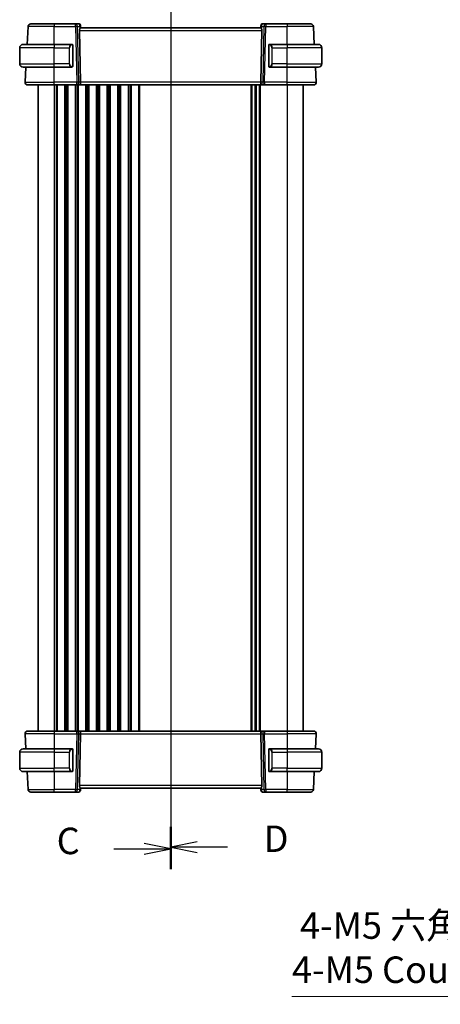
# Model space of a CAD drawing. Units: millimetres. Extents: x 0 to 6687, y 0 to 1124.
# Drawn here: x 1880 to 2039, y 564 to 936 of the extents above; entities that cross this region are included whole.
import ezdxf

# ---------------------------------------------------------------- set-up
doc = ezdxf.new("R2010")
doc.units = ezdxf.units.MM
for name, color, linetype, lineweight in [('Dimension (ISO)', 7, 'Continuous', 18), ('Section Line (ISO)', 7, 'Continuous', 25), ('Visible (ISO)', 7, 'Continuous', 35), ('Visible Narrow (ISO)', 7, 'Continuous', 25)]:
    doc.layers.add(name, color=color, linetype=linetype, lineweight=lineweight)
doc.styles.add('Note Text (TK)', font='txt')
doc.dimstyles.new('Default - Method 1b (TK)', dxfattribs={"dimscale": 4, "dimtxt": 2.5, "dimasz": 2.5, "dimexe": 1, "dimexo": 1.5, "dimgap": 1, "dimtad": 1, "dimtoh": 1, "dimrnd": 1e-08, "dimdsep": 46, "dimtxsty": 'Note Text (TK)', "dimcen": 0.09, "dimdle": 5, "dimclrd": 100, "dimclre": 100, "dimclrt": 7, "dimadec": 1, "dimazin": 1, "dimtfac": 1, "dimtmove": 0, "dimatfit": 3, "dimfxl": 1, "dimtolj": 1, "dimlwd": -1, "dimlwe": -1, "dimarcsym": 0})

# ---------------------------------------------------------------- blocks, each defined once
blk = doc.blocks.new('2dTransSection2')
at = {"layer": 'Section Line (ISO)', "linetype": 'Continuous'}
for p, q in [((105.33, 247.349), (105.33, 161.719)), ((99.974, 245.428), (102.83, 245.428)), ((105.33, 245.428), (102.83, 245.928)), ((102.83, 245.428), (105.33, 245.428)), ((102.83, 244.928), (105.33, 245.428)), ((99.974, 163.64), (102.83, 163.64)), ((105.33, 163.64), (102.83, 164.14)), ((102.83, 163.64), (105.33, 163.64)), ((102.83, 163.14), (105.33, 163.64))]:
    blk.add_line(p, q, dxfattribs=at)
at = {"layer": 'Section Line (ISO)', "linetype": 'Continuous', "lineweight": 50}
for p, q in [((105.33, 247.349), (105.33, 243.507)), ((105.33, 165.561), (105.33, 161.719))]:
    blk.add_line(p, q, dxfattribs=at)
at = {"layer": 'Section Line (ISO)', "char_height": 2.5, "attachment_point": 7, "style": 'Note Text (TK)'}
for insert in [(94.569, 244.156), (94.569, 162.368)]:
    blk.add_mtext('C', dxfattribs=dict(at, insert=insert))
blk = doc.blocks.new('2dTransSection3')
at = {"layer": 'Section Line (ISO)', "linetype": 'Continuous'}
for p, q in [((105.33, 247.486), (105.33, 161.881)), ((107.83, 246.066), (105.33, 245.566)), ((107.83, 245.566), (105.33, 245.566)), ((105.33, 245.566), (107.83, 245.066)), ((110.686, 245.566), (107.83, 245.566)), ((107.83, 164.301), (105.33, 163.801)), ((107.83, 163.801), (105.33, 163.801)), ((105.33, 163.801), (107.83, 163.301)), ((110.686, 163.801), (107.83, 163.801))]:
    blk.add_line(p, q, dxfattribs=at)
at = {"layer": 'Section Line (ISO)', "linetype": 'Continuous', "lineweight": 50}
for p, q in [((105.33, 247.486), (105.33, 243.646)), ((105.33, 165.721), (105.33, 161.881))]:
    blk.add_line(p, q, dxfattribs=at)
at = {"layer": 'Section Line (ISO)', "char_height": 2.5, "attachment_point": 7, "style": 'Note Text (TK)'}
for insert in [(114.102, 244.338), (114.102, 162.573)]:
    blk.add_mtext('D', dxfattribs=dict(at, insert=insert))
blk = doc.blocks.new('*D29')
at = {"layer": 'Defpoints', "color": 0}
for p in [(2142.93, 543.34), (2147.18, 535.98)]:
    blk.add_point(p, dxfattribs=at)
at = {"layer": 'Dimension (ISO)', "color": 100}
for p, q in [((1983.08, 566.86), (2129.35, 566.86)), ((2129.35, 566.86), (2137.93, 552)), ((2144.69, 539.66), (2145.41, 539.66)), ((2145.05, 539.3), (2145.05, 540.02))]:
    blk.add_line(p, q, dxfattribs=at)
blk.add_solid([(2139.37, 552.84), (2136.49, 551.17), (2142.93, 543.34)], dxfattribs=at)
at = {"layer": 'Dimension (ISO)', "color": 7, "insert": (1983.08, 585.3), "char_height": 10, "attachment_point": 4, "style": 'Note Text (TK)'}
blk.add_mtext('\\A1; 4-M5 六角穴付ボルト\\P4-M5 Countersunk hole', dxfattribs=at)

msp = doc.modelspace()

# ---------------------------------------------------------------- linework, layer by layer
at = {"layer": 'Visible (ISO)'}
for p, q in [((1884.475, 934.0625), (1893.3206, 934.0625)), ((1901.4283, 934.0625), (1893.3206, 934.0625)), ((1902.7312, 934.0625), (1901.4283, 934.0625)), ((1903.2293, 933.6061), (1903.2406, 933.4773)), ((1903.2406, 933.4773), (1903.3208, 932.5602)), ((1971.4006, 933.4773), (1971.3204, 932.5602)), ((1971.4006, 933.4773), (1971.4119, 933.6061)), ((1973.213, 934.0625), (1971.91, 934.0625)), ((1981.3206, 934.0625), (1973.213, 934.0625)), ((1981.3206, 934.0625), (1990.1663, 934.0625)), ((1883.1225, 926.3625), (1883.4763, 933.1149)), ((1902.8745, 931.6149), (1903.2978, 912.1149)), ((1971.3206, 932.5625), (1903.3206, 932.5625)), ((1971.7668, 931.6149), (1971.3435, 912.1149)), ((1991.5188, 926.3625), (1991.1649, 933.1149)), ((1881.5706, 926.3625), (1893.3206, 926.3625)), ((1900.0252, 926.3625), (1893.3206, 926.3625)), ((1900.3206, 918.1356), (1900.3206, 925.9895)), ((1974.3206, 925.9895), (1974.3206, 918.1356)), ((1981.3206, 926.3625), (1974.6161, 926.3625)), ((1981.3206, 926.3625), (1993.0706, 926.3625)), ((1880.3206, 919.0125), (1880.3206, 925.1125)), ((1994.3206, 919.0125), (1994.3206, 925.1125)), ((1893.3206, 917.7625), (1881.5706, 917.7625)), ((1882.3758, 912.1149), (1882.6718, 917.7625)), ((1893.3206, 917.7625), (1900.0252, 917.7625)), ((1974.6161, 917.7625), (1981.3206, 917.7625)), ((1993.0706, 917.7625), (1981.3206, 917.7625)), ((1992.2655, 912.1149), (1991.9695, 917.7625)), ((1893.3206, 911.0625), (1883.3744, 911.0625)), ((1887.3206, 911.0625), (1887.3206, 667.0625)), ((1893.3206, 911.0625), (1901.8841, 911.0625)), ((1901.8841, 911.0625), (1902.8841, 911.0625)), ((1971.7571, 911.0625), (1902.8841, 911.0625)), ((1969.3206, 911.0625), (1969.3206, 667.0625)), ((1969.3206, 911.0625), (1969.3206, 667.0625)), ((1971.7571, 911.0625), (1972.7571, 911.0625)), ((1972.7571, 911.0625), (1981.3206, 911.0625)), ((1991.2668, 911.0625), (1981.3206, 911.0625)), ((1987.3206, 911.0625), (1987.3206, 667.0625)), ((1882.3758, 666.0102), (1882.6718, 660.3625)), ((1883.3744, 667.0625), (1893.3206, 667.0625)), ((1901.8841, 667.0625), (1893.3206, 667.0625)), ((1902.8841, 667.0625), (1901.8841, 667.0625)), ((1902.8745, 646.5102), (1903.2978, 666.0102)), ((1902.8841, 667.0625), (1971.7571, 667.0625)), ((1971.7668, 646.5102), (1971.3435, 666.0102)), ((1972.7571, 667.0625), (1971.7571, 667.0625)), ((1981.3206, 667.0625), (1972.7571, 667.0625)), ((1981.3206, 667.0625), (1991.2668, 667.0625)), ((1992.2655, 666.0102), (1991.9695, 660.3625)), ((1880.3206, 659.1125), (1880.3206, 653.0125)), ((1881.5706, 660.3625), (1893.3206, 660.3625)), ((1900.0252, 660.3625), (1893.3206, 660.3625)), ((1900.3206, 652.1356), (1900.3206, 659.9895)), ((1974.3206, 659.9895), (1974.3206, 652.1356)), ((1981.3206, 660.3625), (1974.6161, 660.3625)), ((1981.3206, 660.3625), (1993.0706, 660.3625)), ((1994.3206, 659.1125), (1994.3206, 653.0125)), ((1893.3206, 651.7625), (1881.5706, 651.7625)), ((1883.1225, 651.7625), (1883.4763, 645.0102)), ((1893.3206, 651.7625), (1900.0252, 651.7625)), ((1974.6161, 651.7625), (1981.3206, 651.7625)), ((1993.0706, 651.7625), (1981.3206, 651.7625)), ((1991.5188, 651.7625), (1991.1649, 645.0102)), ((1893.3206, 644.0625), (1884.475, 644.0625)), ((1893.3206, 644.0625), (1901.4283, 644.0625)), ((1901.4283, 644.0625), (1902.7312, 644.0625)), ((1903.2406, 644.6478), (1903.2293, 644.519)), ((1903.2406, 644.6478), (1903.3208, 645.5649)), ((1903.3206, 645.5625), (1971.3206, 645.5625)), ((1971.4006, 644.6478), (1971.3204, 645.5649)), ((1971.4119, 644.519), (1971.4006, 644.6478)), ((1971.91, 644.0625), (1973.213, 644.0625)), ((1973.213, 644.0625), (1981.3206, 644.0625)), ((1990.1663, 644.0625), (1981.3206, 644.0625))]:
    msp.add_line(p, q, dxfattribs=at)
for centre, radius, start, end in [((1884.475, 933.0625), 1, 90, 177), ((1902.7312, 933.5625), 0.5, 5, 90), ((1971.91, 933.5625), 0.5, 90, 175), ((1990.1663, 933.0625), 1, 3, 90), ((1881.5706, 925.1125), 1.25, 90, 180), ((1900.1206, 926.1625), 0.2, 0, 90), ((1974.5206, 926.1625), 0.2, 90, 180), ((1993.0706, 925.1125), 1.25, 0, 90), ((1881.5706, 919.0125), 1.25, 180, 270), ((1993.0706, 919.0125), 1.25, 270, 0), ((1900.1206, 917.9625), 0.2, 270, 0), ((1974.5206, 917.9625), 0.2, 180, 270), ((1883.3744, 912.0625), 1, 177, 270), ((1991.2668, 912.0625), 1, 270, 3), ((1883.3744, 666.0625), 1, 90, 183), ((1991.2668, 666.0625), 1, 357, 90), ((1881.5706, 659.1125), 1.25, 90, 180), ((1900.1206, 660.1625), 0.2, 0, 90), ((1974.5206, 660.1625), 0.2, 90, 180), ((1993.0706, 659.1125), 1.25, 0, 90), ((1881.5706, 653.0125), 1.25, 180, 270), ((1900.1206, 651.9625), 0.2, 270, 0), ((1974.5206, 651.9625), 0.2, 180, 270), ((1993.0706, 653.0125), 1.25, 270, 0), ((1884.475, 645.0625), 1, 183, 270), ((1902.7312, 644.5625), 0.5, 270, 355), ((1971.91, 644.5625), 0.5, 185, 270), ((1990.1663, 645.0625), 1, 270, 357)]:
    msp.add_arc(centre, radius, start, end, dxfattribs=at)
for centre, major_axis, ratio, start_param, end_param in [((1903.877, 931.5625), (-0.7473, 0.7201), 0.92857991, 0.11274306, 0.75155876), ((1970.7643, 931.5625), (-0.7473, -0.7201), 0.92857991, 2.39003389, 3.02884959), ((1902.8841, 912.0625), (0, -1), 0.41421356, 0, 1.6231562), ((1971.7571, 912.0625), (0, 1), 0.41421356, 1.51843645, 3.14159265), ((1902.8841, 666.0625), (0, -1), 0.41421356, 1.51843645, 3.14159265), ((1971.7571, 666.0625), (0, 1), 0.41421356, 0, 1.6231562), ((1903.877, 646.5625), (0.7473, 0.7201), 0.92857991, 2.39003389, 3.02884959), ((1970.7643, 646.5625), (0.7473, -0.7201), 0.92857991, 0.11274306, 0.75155876)]:
    msp.add_ellipse(centre, major_axis=major_axis, ratio=ratio, start_param=start_param, end_param=end_param, dxfattribs=at)
for points, knots in [([(1903.0592, 932.2), (1903.1176, 932.2774), (1903.1753, 932.3518), (1903.2696, 932.4763), (1903.3037, 932.5234), (1903.3193, 932.5527), (1903.3211, 932.5575), (1903.3208, 932.5602)], [0.4186015433, 0.4186015433, 0.4186015433, 0.4186015433, 0.4530214688, 0.4530214688, 0.4905261815, 0.4905261815, 0.5017410096, 0.5017410096, 0.5017410096, 0.5017410096]), ([(1971.3204, 932.5602), (1971.3202, 932.5575), (1971.322, 932.5527), (1971.3372, 932.524), (1971.3698, 932.4788), (1971.463, 932.3557), (1971.5224, 932.2791), (1971.582, 932.2)], [0.8298982879, 0.8298982879, 0.8298982879, 0.8298982879, 0.8410982076, 0.8410982076, 0.8775623183, 0.8775623183, 0.9130044145, 0.9130044145, 0.9130044145, 0.9130044145]), ([(1900.3206, 925.9895), (1900.3206, 926.0586), (1900.3206, 926.1508), (1900.3206, 926.1607), (1900.3206, 926.1624), (1900.3206, 926.1625), (1900.3206, 926.1625)], [0, 0, 0, 0, 0.85253061, 0.85253061, 0.85253061, 1, 1, 1, 1]), ([(1974.3206, 926.1625), (1974.3206, 926.1625), (1974.3206, 926.1022), (1974.3206, 926.0269), (1974.3206, 926.014), (1974.3206, 926.0013), (1974.3206, 925.9895)], [0, 0, 0, 0, 0.85378669, 0.85378669, 0.85378669, 1, 1, 1, 1]), ([(1900.3206, 917.9625), (1900.3206, 917.9625), (1900.3206, 918.0229), (1900.3206, 918.0982), (1900.3206, 918.1111), (1900.3206, 918.1238), (1900.3206, 918.1356)], [0, 0, 0, 0, 0.85378669, 0.85378669, 0.85378669, 1, 1, 1, 1]), ([(1974.3206, 918.1356), (1974.3206, 918.0665), (1974.3206, 917.9743), (1974.3206, 917.9644), (1974.3206, 917.9627), (1974.3206, 917.9625), (1974.3206, 917.9625)], [0, 0, 0, 0, 0.85253061, 0.85253061, 0.85253061, 1, 1, 1, 1]), ([(1900.3206, 659.9895), (1900.3206, 660.0586), (1900.3206, 660.1508), (1900.3206, 660.1607), (1900.3206, 660.1624), (1900.3206, 660.1625), (1900.3206, 660.1625)], [0, 0, 0, 0, 0.85253061, 0.85253061, 0.85253061, 1, 1, 1, 1]), ([(1974.3206, 660.1625), (1974.3206, 660.1625), (1974.3206, 660.1022), (1974.3206, 660.0269), (1974.3206, 660.014), (1974.3206, 660.0013), (1974.3206, 659.9895)], [0, 0, 0, 0, 0.85378669, 0.85378669, 0.85378669, 1, 1, 1, 1]), ([(1900.3206, 651.9625), (1900.3206, 651.9625), (1900.3206, 652.0229), (1900.3206, 652.0982), (1900.3206, 652.1111), (1900.3206, 652.1238), (1900.3206, 652.1356)], [0, 0, 0, 0, 0.85378669, 0.85378669, 0.85378669, 1, 1, 1, 1]), ([(1974.3206, 652.1356), (1974.3206, 652.0665), (1974.3206, 651.9743), (1974.3206, 651.9644), (1974.3206, 651.9627), (1974.3206, 651.9625), (1974.3206, 651.9625)], [0, 0, 0, 0, 0.85253061, 0.85253061, 0.85253061, 1, 1, 1, 1]), ([(1903.3208, 645.5649), (1903.3211, 645.5675), (1903.3193, 645.5724), (1903.304, 645.601), (1903.2714, 645.6463), (1903.1783, 645.7694), (1903.1188, 645.846), (1903.0592, 645.9251)], [0.8298982879, 0.8298982879, 0.8298982879, 0.8298982879, 0.8410982076, 0.8410982076, 0.8775623183, 0.8775623183, 0.9130044145, 0.9130044145, 0.9130044145, 0.9130044145]), ([(1971.582, 645.9251), (1971.5237, 645.8477), (1971.466, 645.7733), (1971.3716, 645.6488), (1971.3376, 645.6017), (1971.322, 645.5724), (1971.3202, 645.5675), (1971.3204, 645.5649)], [0.4186015433, 0.4186015433, 0.4186015433, 0.4186015433, 0.4530214688, 0.4530214688, 0.4905261815, 0.4905261815, 0.5017410096, 0.5017410096, 0.5017410096, 0.5017410096])]:
    msp.add_open_spline(points, degree=3, knots=knots, dxfattribs=at)
for points in [[(1900.0252, 926.3625), (1900.0273, 926.3625), (1900.0293, 926.3625), (1900.0311, 926.3625)], [(1900.0613, 926.3625), (1900.0499, 926.3625), (1900.0391, 926.3625), (1900.0315, 926.3625)], [(1900.068, 926.3625), (1900.0725, 926.3625), (1900.0769, 926.3625), (1900.081, 926.3625)], [(1900.1206, 926.3625), (1900.1206, 926.3625), (1900.0967, 926.3625), (1900.0722, 926.3625)], [(1974.569, 926.3625), (1974.5446, 926.3625), (1974.5206, 926.3625), (1974.5206, 926.3625)], [(1974.5602, 926.3625), (1974.5644, 926.3625), (1974.5688, 926.3625), (1974.5732, 926.3625)], [(1974.5903, 926.3625), (1974.587, 926.3625), (1974.5835, 926.3625), (1974.58, 926.3625)], [(1974.5868, 926.3625), (1974.5961, 926.3625), (1974.6046, 926.3625), (1974.6161, 926.3625)], [(1900.0544, 917.7625), (1900.0452, 917.7625), (1900.0366, 917.7625), (1900.0252, 917.7625)], [(1900.0509, 917.7625), (1900.0543, 917.7625), (1900.0577, 917.7625), (1900.0613, 917.7625)], [(1900.081, 917.7625), (1900.0769, 917.7625), (1900.0725, 917.7625), (1900.068, 917.7625)], [(1900.0722, 917.7625), (1900.0967, 917.7625), (1900.1206, 917.7625), (1900.1206, 917.7625)], [(1974.5206, 917.7625), (1974.5206, 917.7625), (1974.5446, 917.7625), (1974.569, 917.7625)], [(1974.5732, 917.7625), (1974.5688, 917.7625), (1974.5644, 917.7625), (1974.5602, 917.7625)], [(1974.58, 917.7625), (1974.5914, 917.7625), (1974.6021, 917.7625), (1974.6097, 917.7625)], [(1974.6161, 917.7625), (1974.6139, 917.7625), (1974.612, 917.7625), (1974.6101, 917.7625)], [(1900.0252, 660.3625), (1900.0273, 660.3625), (1900.0293, 660.3625), (1900.0311, 660.3625)], [(1900.0613, 660.3625), (1900.0499, 660.3625), (1900.0391, 660.3625), (1900.0315, 660.3625)], [(1900.068, 660.3625), (1900.0725, 660.3625), (1900.0769, 660.3625), (1900.081, 660.3625)], [(1900.1206, 660.3625), (1900.1206, 660.3625), (1900.0967, 660.3625), (1900.0722, 660.3625)], [(1974.569, 660.3625), (1974.5446, 660.3625), (1974.5206, 660.3625), (1974.5206, 660.3625)], [(1974.5602, 660.3625), (1974.5644, 660.3625), (1974.5688, 660.3625), (1974.5732, 660.3625)], [(1974.5903, 660.3625), (1974.587, 660.3625), (1974.5835, 660.3625), (1974.58, 660.3625)], [(1974.5868, 660.3625), (1974.5961, 660.3625), (1974.6046, 660.3625), (1974.6161, 660.3625)], [(1900.0544, 651.7625), (1900.0452, 651.7625), (1900.0366, 651.7625), (1900.0252, 651.7625)], [(1900.0509, 651.7625), (1900.0543, 651.7625), (1900.0577, 651.7625), (1900.0613, 651.7625)], [(1900.081, 651.7625), (1900.0769, 651.7625), (1900.0725, 651.7625), (1900.068, 651.7625)], [(1900.0722, 651.7625), (1900.0967, 651.7625), (1900.1206, 651.7625), (1900.1206, 651.7625)], [(1974.5206, 651.7625), (1974.5206, 651.7625), (1974.5446, 651.7625), (1974.569, 651.7625)], [(1974.5732, 651.7625), (1974.5688, 651.7625), (1974.5644, 651.7625), (1974.5602, 651.7625)], [(1974.58, 651.7625), (1974.5914, 651.7625), (1974.6021, 651.7625), (1974.6097, 651.7625)], [(1974.6161, 651.7625), (1974.6139, 651.7625), (1974.612, 651.7625), (1974.6101, 651.7625)]]:
    msp.add_open_spline(points, degree=3, dxfattribs=at)
at = {"layer": 'Visible Narrow (ISO)'}
for p, q in [((1893.3206, 934.0625), (1893.3206, 933.1149)), ((1901.4283, 933.1149), (1901.4283, 934.0625)), ((1973.213, 934.0625), (1973.213, 933.1149)), ((1981.3206, 934.0625), (1981.3206, 933.1149)), ((1893.3206, 933.1149), (1883.4763, 933.1149)), ((1893.3206, 933.1149), (1901.4283, 933.1149)), ((1893.3206, 926.3625), (1893.3206, 933.1149)), ((1901.4283, 933.1149), (1901.8841, 912.1149)), ((1902.1344, 933.1149), (1902.9792, 933.1149)), ((1902.5903, 912.1149), (1902.1344, 933.1149)), ((1902.8745, 931.6149), (1971.7668, 931.6149)), ((1902.9792, 933.1149), (1903.0592, 932.2)), ((1971.582, 932.2), (1971.662, 933.1149)), ((1971.662, 933.1149), (1972.5068, 933.1149)), ((1972.5068, 933.1149), (1972.051, 912.1149)), ((1972.7571, 912.1149), (1973.213, 933.1149)), ((1973.213, 933.1149), (1981.3206, 933.1149)), ((1991.1649, 933.1149), (1981.3206, 933.1149)), ((1981.3206, 926.3625), (1981.3206, 933.1149)), ((1893.3206, 926.3625), (1893.3206, 925.1125)), ((1900.262, 925.9895), (1900.3206, 925.9895)), ((1900.262, 925.9895), (1900.262, 918.1356)), ((1974.3206, 925.9895), (1974.3792, 925.9895)), ((1974.3792, 918.1356), (1974.3792, 925.9895)), ((1981.3206, 926.3625), (1981.3206, 925.1125)), ((1893.3206, 925.1125), (1880.3206, 925.1125)), ((1893.3206, 925.1125), (1898.9878, 925.1125)), ((1893.3206, 919.0125), (1893.3206, 925.1125)), ((1898.9878, 925.1125), (1899.1292, 925.1125)), ((1898.9878, 925.1125), (1898.9878, 919.0125)), ((1899.1292, 919.0125), (1899.1292, 925.1125)), ((1975.6535, 925.1125), (1975.512, 925.1125)), ((1975.512, 925.1125), (1975.512, 919.0125)), ((1975.6535, 925.1125), (1981.3206, 925.1125)), ((1975.6535, 919.0125), (1975.6535, 925.1125)), ((1994.3206, 925.1125), (1981.3206, 925.1125)), ((1981.3206, 919.0125), (1981.3206, 925.1125)), ((1880.3206, 919.0125), (1893.3206, 919.0125)), ((1898.9878, 919.0125), (1893.3206, 919.0125)), ((1893.3206, 917.7625), (1893.3206, 919.0125)), ((1898.9878, 919.0125), (1899.1292, 919.0125)), ((1975.6535, 919.0125), (1975.512, 919.0125)), ((1981.3206, 919.0125), (1975.6535, 919.0125)), ((1981.3206, 917.7625), (1981.3206, 919.0125)), ((1981.3206, 919.0125), (1994.3206, 919.0125)), ((1893.3206, 912.1149), (1893.3206, 917.7625)), ((1900.3206, 918.1356), (1900.262, 918.1356)), ((1974.3792, 918.1356), (1974.3206, 918.1356)), ((1981.3206, 912.1149), (1981.3206, 917.7625)), ((1882.3758, 912.1149), (1893.3206, 912.1149)), ((1893.3206, 911.0625), (1893.3206, 912.1149)), ((1901.8841, 912.1149), (1893.3206, 912.1149)), ((1893.3206, 911.0625), (1893.3206, 667.0625)), ((1894.0857, 911.0625), (1894.0857, 667.0625)), ((1894.4327, 911.0625), (1894.4327, 667.0625)), ((1897.2086, 911.0625), (1897.2086, 667.0625)), ((1897.5556, 911.0625), (1897.5556, 667.0625)), ((1898.0857, 911.0625), (1898.0857, 667.0625)), ((1898.4327, 911.0625), (1898.4327, 667.0625)), ((1901.2086, 911.0625), (1901.2086, 667.0625)), ((1901.5556, 911.0625), (1901.5556, 667.0625)), ((1901.8841, 911.0625), (1901.8841, 912.1149)), ((1902.0857, 911.0625), (1902.0857, 667.0625)), ((1902.4327, 911.0625), (1902.4327, 667.0625)), ((1903.2978, 912.1149), (1902.5903, 912.1149)), ((1971.3435, 912.1149), (1903.2978, 912.1149)), ((1905.2086, 911.0625), (1905.2086, 667.0625)), ((1905.5556, 911.0625), (1905.5556, 667.0625)), ((1906.0857, 911.0625), (1906.0857, 667.0625)), ((1906.4327, 911.0625), (1906.4327, 667.0625)), ((1909.2086, 911.0625), (1909.2086, 667.0625)), ((1909.5556, 911.0625), (1909.5556, 667.0625)), ((1910.0857, 911.0625), (1910.0857, 667.0625)), ((1910.4327, 911.0625), (1910.4327, 667.0625)), ((1913.2086, 911.0625), (1913.2086, 667.0625)), ((1913.5556, 911.0625), (1913.5556, 667.0625)), ((1914.0857, 911.0625), (1914.0857, 667.0625)), ((1914.4327, 911.0625), (1914.4327, 667.0625)), ((1917.2086, 911.0625), (1917.2086, 667.0625)), ((1917.5556, 911.0625), (1917.5556, 667.0625)), ((1918.0857, 911.0625), (1918.0857, 667.0625)), ((1918.4327, 911.0625), (1918.4327, 667.0625)), ((1921.2086, 911.0625), (1921.2086, 667.0625)), ((1921.5556, 911.0625), (1921.5556, 667.0625)), ((1922.0857, 911.0625), (1922.0857, 667.0625)), ((1922.4327, 911.0625), (1922.4327, 667.0625)), ((1925.2086, 911.0625), (1925.2086, 667.0625)), ((1925.5556, 911.0625), (1925.5556, 667.0625)), ((1967.5857, 911.0625), (1967.5857, 667.0625)), ((1967.9327, 911.0625), (1967.9327, 667.0625)), ((1969.0598, 911.0625), (1969.0598, 667.0625)), ((1969.5815, 911.0625), (1969.5815, 667.0625)), ((1970.7086, 911.0625), (1970.7086, 667.0625)), ((1971.0556, 911.0625), (1971.0556, 667.0625)), ((1972.051, 912.1149), (1971.3435, 912.1149)), ((1972.7571, 912.1149), (1972.7571, 911.0625)), ((1981.3206, 912.1149), (1972.7571, 912.1149)), ((1981.3206, 911.0625), (1981.3206, 912.1149)), ((1981.3206, 912.1149), (1992.2655, 912.1149)), ((1981.3206, 911.0625), (1981.3206, 667.0625)), ((1893.3206, 666.0102), (1882.3758, 666.0102)), ((1893.3206, 667.0625), (1893.3206, 666.0102)), ((1893.3206, 666.0102), (1901.8841, 666.0102)), ((1893.3206, 666.0102), (1893.3206, 660.3625)), ((1901.8841, 666.0102), (1901.4283, 645.0102)), ((1901.8841, 666.0102), (1901.8841, 667.0625)), ((1902.1344, 645.0102), (1902.5903, 666.0102)), ((1902.5903, 666.0102), (1903.2978, 666.0102)), ((1903.2978, 666.0102), (1971.3435, 666.0102)), ((1971.3435, 666.0102), (1972.051, 666.0102)), ((1972.051, 666.0102), (1972.5068, 645.0102)), ((1972.7571, 667.0625), (1972.7571, 666.0102)), ((1972.7571, 666.0102), (1981.3206, 666.0102)), ((1973.213, 645.0102), (1972.7571, 666.0102)), ((1981.3206, 667.0625), (1981.3206, 666.0102)), ((1992.2655, 666.0102), (1981.3206, 666.0102)), ((1981.3206, 666.0102), (1981.3206, 660.3625)), ((1893.3206, 659.1125), (1880.3206, 659.1125)), ((1893.3206, 660.3625), (1893.3206, 659.1125)), ((1893.3206, 659.1125), (1898.9878, 659.1125)), ((1893.3206, 659.1125), (1893.3206, 653.0125)), ((1898.9878, 659.1125), (1899.1292, 659.1125)), ((1898.9878, 659.1125), (1898.9878, 653.0125)), ((1899.1292, 653.0125), (1899.1292, 659.1125)), ((1900.262, 659.9895), (1900.3206, 659.9895)), ((1900.262, 659.9895), (1900.262, 652.1356)), ((1974.3206, 659.9895), (1974.3792, 659.9895)), ((1974.3792, 652.1356), (1974.3792, 659.9895)), ((1975.6535, 659.1125), (1975.512, 659.1125)), ((1975.512, 659.1125), (1975.512, 653.0125)), ((1975.6535, 653.0125), (1975.6535, 659.1125)), ((1975.6535, 659.1125), (1981.3206, 659.1125)), ((1981.3206, 660.3625), (1981.3206, 659.1125)), ((1994.3206, 659.1125), (1981.3206, 659.1125)), ((1981.3206, 659.1125), (1981.3206, 653.0125)), ((1880.3206, 653.0125), (1893.3206, 653.0125)), ((1898.9878, 653.0125), (1893.3206, 653.0125)), ((1893.3206, 651.7625), (1893.3206, 653.0125)), ((1893.3206, 651.7625), (1893.3206, 645.0102)), ((1898.9878, 653.0125), (1899.1292, 653.0125)), ((1900.3206, 652.1356), (1900.262, 652.1356)), ((1974.3792, 652.1356), (1974.3206, 652.1356)), ((1975.6535, 653.0125), (1975.512, 653.0125)), ((1981.3206, 653.0125), (1975.6535, 653.0125)), ((1981.3206, 651.7625), (1981.3206, 653.0125)), ((1981.3206, 653.0125), (1994.3206, 653.0125)), ((1981.3206, 651.7625), (1981.3206, 645.0102)), ((1883.4763, 645.0102), (1893.3206, 645.0102)), ((1893.3206, 644.0625), (1893.3206, 645.0102)), ((1901.4283, 645.0102), (1893.3206, 645.0102)), ((1901.4283, 644.0625), (1901.4283, 645.0102)), ((1902.9792, 645.0102), (1902.1344, 645.0102)), ((1971.7668, 646.5102), (1902.8745, 646.5102)), ((1903.0592, 645.9251), (1902.9792, 645.0102)), ((1971.662, 645.0102), (1971.582, 645.9251)), ((1972.5068, 645.0102), (1971.662, 645.0102)), ((1973.213, 645.0102), (1973.213, 644.0625)), ((1981.3206, 645.0102), (1973.213, 645.0102)), ((1981.3206, 644.0625), (1981.3206, 645.0102)), ((1981.3206, 645.0102), (1991.1649, 645.0102))]:
    msp.add_line(p, q, dxfattribs=at)
for centre, start, end in [((1900.1792, 925.1125), 95.978249, 180), ((1974.462, 925.1125), 0, 84.021751), ((1900.1792, 919.0125), 180, 264.021751), ((1974.462, 919.0125), 275.978249, 0), ((1900.1792, 659.1125), 95.978249, 180), ((1974.462, 659.1125), 0, 84.021751), ((1900.1792, 653.0125), 180, 264.021751), ((1974.462, 653.0125), 275.978249, 0)]:
    msp.add_arc(centre, 1.05, start, end, dxfattribs=at)
for centre, major_axis, ratio, start_param, end_param in [((1901.4283, 933.0625), (0, 1), 0.70710678, 4.76474886, 6.28318531), ((1902.775, 933.0625), (0.05, -0.9998), 0.35278212, 2.38964384, 3.12396315), ((1902.2731, 933.0625), (0.5243, 0.952), 0.58409833, 5.07598072, 5.86009785), ((1902.2731, 933.0625), (-0.9581, -0.4503), 0.30601484, 2.24552318, 3.02964031), ((1902.7425, 933.4337), (0.4981, 0.0436), 0.82744061, 0, 1.00426194), ((1972.3682, 933.0625), (-0.9581, 0.4503), 0.30601484, 0.11195234, 0.89606947), ((1971.8987, 933.4337), (-0.4981, 0.0436), 0.82744061, 5.27892337, 6.28318531), ((1972.3682, 933.0625), (-0.5243, 0.952), 0.58409833, 0.42308746, 1.20720459), ((1971.8663, 933.0625), (0.05, 0.9998), 0.35278212, 0.0176295, 0.75194882), ((1973.213, 933.0625), (0, 1), 0.70710678, 0, 1.51843645), ((1901.4283, 933.0625), (0.9998, 0.0217), 0.05232366, 0.78539752, 1.56966048), ((1973.213, 933.0625), (0.9998, -0.0217), 0.05232366, 1.57193217, 2.35619514), ((1900.0378, 925.1125), (0, -1.25), 0.84, 3.24593277, 4.71238898), ((1899.9284, 926.1568), (-0.0208, 0.1989), 0.70517612, 4.63867644, 6.13576022), ((1974.7128, 926.1568), (0.0208, 0.1989), 0.70517612, 0.14742509, 1.64450887), ((1974.6035, 925.1125), (0, 1.25), 0.84, 4.71238898, 6.17884519), ((1900.0378, 919.0125), (0, -1.25), 0.84, 4.71238898, 6.17884519), ((1974.6035, 919.0125), (0, 1.25), 0.84, 3.24593277, 4.71238898), ((1899.9284, 917.9683), (-0.0208, -0.1989), 0.70517612, 0.14742509, 1.64450887), ((1974.7128, 917.9683), (0.0208, -0.1989), 0.70517612, 4.63867644, 6.13576022), ((1901.8841, 912.0625), (-0.9998, -0.0217), 0.05232366, 3.92699017, 4.71125314), ((1901.8841, 912.0625), (0, -1), 0.70710678, 0, 1.6231562), ((1972.7571, 912.0625), (0, -1), 0.70710678, 4.6600291, 6.28318531), ((1972.7571, 912.0625), (-0.9998, 0.0217), 0.05232366, 4.71352482, 5.49778779), ((1901.8841, 666.0625), (0, 1), 0.70710678, 4.6600291, 6.28318531), ((1901.8841, 666.0625), (0.9998, -0.0217), 0.05232366, 4.71352482, 5.49778779), ((1972.7571, 666.0625), (0, 1), 0.70710678, 0, 1.6231562), ((1972.7571, 666.0625), (0.9998, 0.0217), 0.05232366, 3.92699017, 4.71125314), ((1900.0378, 659.1125), (0, -1.25), 0.84, 3.24593277, 4.71238898), ((1899.9284, 660.1568), (-0.0208, 0.1989), 0.70517612, 4.63867644, 6.13576022), ((1974.7128, 660.1568), (0.0208, 0.1989), 0.70517612, 0.14742509, 1.64450887), ((1974.6035, 659.1125), (0, 1.25), 0.84, 4.71238898, 6.17884519), ((1900.0378, 653.0125), (0, -1.25), 0.84, 4.71238898, 6.17884519), ((1899.9284, 651.9683), (-0.0208, -0.1989), 0.70517612, 0.14742509, 1.64450887), ((1974.7128, 651.9683), (0.0208, -0.1989), 0.70517612, 4.63867644, 6.13576022), ((1974.6035, 653.0125), (0, 1.25), 0.84, 3.24593277, 4.71238898), ((1901.4283, 645.0625), (-0.9998, 0.0217), 0.05232366, 1.57193217, 2.35619514), ((1901.4283, 645.0625), (0, -1), 0.70710678, 0, 1.51843645), ((1902.775, 645.0625), (-0.05, -0.9998), 0.35278212, 0.0176295, 0.75194882), ((1902.2731, 645.0625), (0.9581, -0.4503), 0.30601484, 0.11195234, 0.89606947), ((1902.2731, 645.0625), (0.5243, -0.952), 0.58409833, 0.42308746, 1.20720459), ((1902.7425, 644.6914), (0.4981, -0.0436), 0.82744061, 5.27892337, 6.28318531), ((1972.3682, 645.0625), (0.9581, 0.4503), 0.30601484, 2.24552318, 3.02964031), ((1971.8987, 644.6914), (-0.4981, -0.0436), 0.82744061, 0, 1.00426194), ((1972.3682, 645.0625), (-0.5243, -0.952), 0.58409833, 5.07598072, 5.86009785), ((1971.8663, 645.0625), (-0.05, 0.9998), 0.35278212, 2.38964384, 3.12396315), ((1973.213, 645.0625), (0, -1), 0.70710678, 4.76474886, 6.28318531), ((1973.213, 645.0625), (-0.9998, -0.0217), 0.05232366, 0.78539752, 1.56966048)]:
    msp.add_ellipse(centre, major_axis=major_axis, ratio=ratio, start_param=start_param, end_param=end_param, dxfattribs=at)
for points in [[(1900.0252, 926.3625), (1900.0164, 926.3625), (1899.9389, 926.3571), (1899.9284, 926.3557)], [(1974.7128, 926.3557), (1974.7024, 926.3571), (1974.6249, 926.3625), (1974.6161, 926.3625)], [(1899.9284, 917.7693), (1899.9389, 917.768), (1900.0164, 917.7625), (1900.0252, 917.7625)], [(1974.6161, 917.7625), (1974.6249, 917.7625), (1974.7024, 917.768), (1974.7128, 917.7693)], [(1900.0252, 660.3625), (1900.0164, 660.3625), (1899.9389, 660.3571), (1899.9284, 660.3557)], [(1974.7128, 660.3557), (1974.7024, 660.3571), (1974.6249, 660.3625), (1974.6161, 660.3625)], [(1899.9284, 651.7693), (1899.9389, 651.768), (1900.0164, 651.7625), (1900.0252, 651.7625)], [(1974.6161, 651.7625), (1974.6249, 651.7625), (1974.7024, 651.768), (1974.7128, 651.7693)]]:
    msp.add_open_spline(points, degree=3, dxfattribs=at)
for points, knots in [([(1900.0698, 926.1568), (1900.1372, 926.1639), (1900.2482, 926.1214), (1900.2598, 926.0371), (1900.2618, 926.0226), (1900.262, 926.0059), (1900.262, 925.9895)], [0, 0, 0, 0, 0.85304448, 0.85304448, 0.85304448, 1, 1, 1, 1]), ([(1974.3792, 925.9895), (1974.3792, 926.0674), (1974.4191, 926.1339), (1974.4877, 926.1523), (1974.5177, 926.1604), (1974.5474, 926.1593), (1974.5714, 926.1568)], [0, 0, 0, 0, 0.69625733, 0.69625733, 0.69625733, 1, 1, 1, 1]), ([(1900.262, 918.1356), (1900.262, 918.0577), (1900.2221, 917.9912), (1900.1535, 917.9728), (1900.1236, 917.9647), (1900.0938, 917.9657), (1900.0698, 917.9683)], [0, 0, 0, 0, 0.69625733, 0.69625733, 0.69625733, 1, 1, 1, 1]), ([(1974.5714, 917.9683), (1974.5041, 917.9612), (1974.3931, 918.0037), (1974.3814, 918.088), (1974.3794, 918.1025), (1974.3792, 918.1192), (1974.3792, 918.1356)], [0, 0, 0, 0, 0.85304448, 0.85304448, 0.85304448, 1, 1, 1, 1]), ([(1900.0698, 660.1568), (1900.1372, 660.1639), (1900.2482, 660.1214), (1900.2598, 660.0371), (1900.2618, 660.0226), (1900.262, 660.0059), (1900.262, 659.9895)], [0, 0, 0, 0, 0.85304448, 0.85304448, 0.85304448, 1, 1, 1, 1]), ([(1974.3792, 659.9895), (1974.3792, 660.0674), (1974.4191, 660.1339), (1974.4877, 660.1523), (1974.5177, 660.1604), (1974.5474, 660.1593), (1974.5714, 660.1568)], [0, 0, 0, 0, 0.69625733, 0.69625733, 0.69625733, 1, 1, 1, 1]), ([(1900.262, 652.1356), (1900.262, 652.0577), (1900.2221, 651.9912), (1900.1535, 651.9728), (1900.1236, 651.9647), (1900.0938, 651.9657), (1900.0698, 651.9683)], [0, 0, 0, 0, 0.69625733, 0.69625733, 0.69625733, 1, 1, 1, 1]), ([(1974.5714, 651.9683), (1974.5041, 651.9612), (1974.3931, 652.0037), (1974.3814, 652.088), (1974.3794, 652.1025), (1974.3792, 652.1192), (1974.3792, 652.1356)], [0, 0, 0, 0, 0.85304448, 0.85304448, 0.85304448, 1, 1, 1, 1])]:
    msp.add_open_spline(points, degree=3, knots=knots, dxfattribs=at)

# ---------------------------------------------------------------- block references
at = {"layer": 'Section Line (ISO)', "xscale": 4, "yscale": 4, "zscale": 4}
for name in ['2dTransSection2', '2dTransSection3']:
    msp.add_blockref(name, (1516, -32), dxfattribs=at)

# ---------------------------------------------------------------- dimensions: what is measured, and where the dimension line sits
at = {"layer": 'Dimension (ISO)', "color": 100}
dim = msp.add_diameter_dim_2p(p1=(2147.1785, 535.981), p2=(2142.9285, 543.3422), text=' 4-M5 六角穴付ボルト\\P4-M5 Countersunk hole', dimstyle='Default - Method 1b (TK)', override={"dimtih": 1, "dimdec": 2, "dimlfac": 1, "dimtp": 0, "dimtm": 0, "dimtdec": 2, "dimtofl": 0}, dxfattribs=at)
dim.commit()
dim.dimension.update_dxf_attribs({"geometry": '*D29', "text_midpoint": (2054.2122, 566.8635), "dimtype": 163})

doc.saveas('drawing.dxf')
